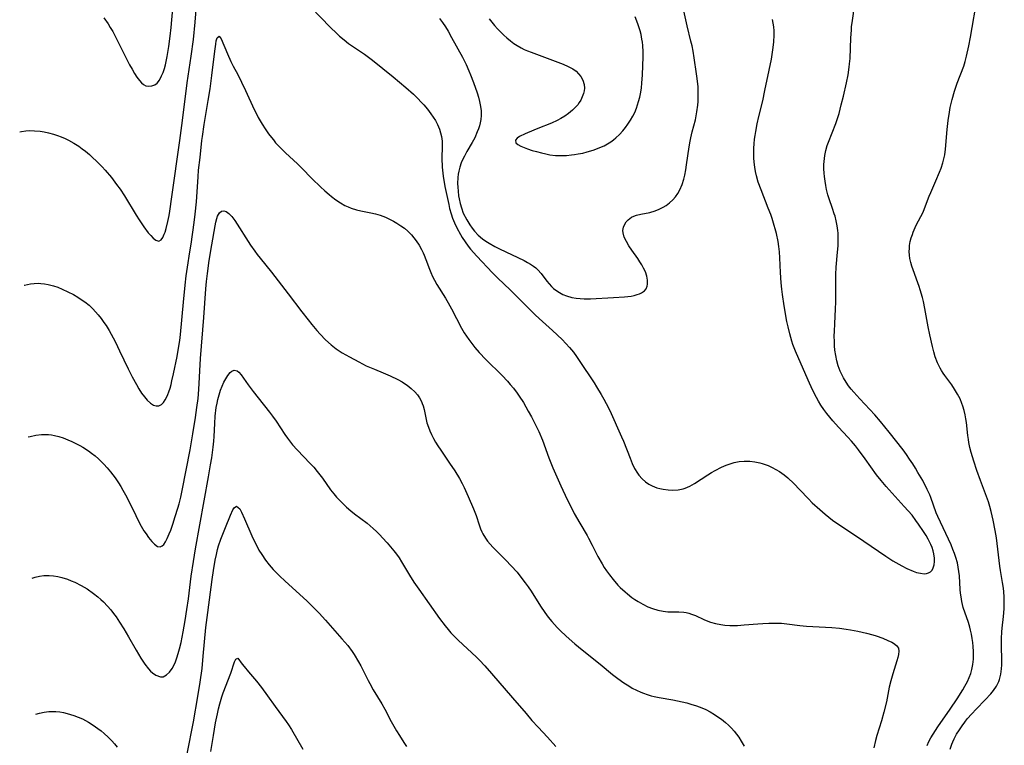
# Model space of a CAD drawing. Units: inches. Extents: x 2029459 to 2034857, y 189395 to 194899.
# Drawn here: x 2029535 to 2029692, y 191827 to 191943 of the extents above; entities that cross this region are included whole.
import ezdxf

# ---------------------------------------------------------------- set-up
doc = ezdxf.new("R2010")
doc.units = ezdxf.units.IN
doc.header["$MEASUREMENT"] = 0
doc.layers.add('c_13_T14S_R17E', color=229, linetype='Continuous')

msp = doc.modelspace()

# ---------------------------------------------------------------- linework, layer by layer
at = {"layer": 'c_13_T14S_R17E'}
for points in [[(2029686.04, 191831.58, 1028), (2029686.74, 191832.41, 1028), (2029687.45, 191833.16, 1028), (2029688.9, 191834.62, 1028), (2029689.8, 191835.59, 1028), (2029690.24, 191836.13, 1028), (2029690.7, 191836.81, 1028), (2029691.06, 191837.54, 1028), (2029691.18, 191837.86, 1028), (2029691.39, 191838.7, 1028), (2029691.5, 191839.58, 1028), (2029691.53, 191840.21, 1028), (2029691.54, 191841.05, 1028), (2029691.5, 191843.15, 1028), (2029691.51, 191844.43, 1028), (2029691.56, 191845.46, 1028), (2029691.61, 191846.08, 1028), (2029691.81, 191847.94, 1028), (2029691.92, 191849.17, 1028), (2029691.95, 191850.2, 1028), (2029691.93, 191851.05, 1028), (2029691.87, 191851.89, 1028), (2029691.8, 191852.48, 1028), (2029691.67, 191853.35, 1028), (2029691.33, 191855.27, 1028), (2029691.22, 191855.98, 1028), (2029690.69, 191860.47, 1028), (2029690.5, 191861.69, 1028), (2029690.19, 191863.29, 1028), (2029689.85, 191864.72, 1028), (2029689.64, 191865.5, 1028), (2029689.41, 191866.26, 1028), (2029689.11, 191867.11, 1028), (2029688.13, 191869.63, 1028), (2029687.55, 191871.23, 1028), (2029687.06, 191872.71, 1028), (2029686.66, 191874.1, 1028), (2029686.46, 191874.9, 1028), (2029686.3, 191875.71, 1028), (2029686.21, 191876.22, 1028), (2029686.12, 191876.85, 1028), (2029685.89, 191878.89, 1028), (2029685.81, 191879.47, 1028), (2029685.69, 191880.16, 1028), (2029685.54, 191880.83, 1028), (2029685.35, 191881.5, 1028), (2029685.19, 191881.95, 1028), (2029684.88, 191882.7, 1028), (2029684.5, 191883.43, 1028), (2029684.02, 191884.24, 1028), (2029683.56, 191884.91, 1028), (2029682.46, 191886.39, 1028), (2029682.18, 191886.8, 1028), (2029681.92, 191887.2, 1028), (2029681.69, 191887.61, 1028), (2029681.28, 191888.44, 1028), (2029680.93, 191889.4, 1028), (2029680.69, 191890.21, 1028), (2029680.48, 191891.03, 1028), (2029680.04, 191892.92, 1028), (2029679.77, 191894.19, 1028), (2029679.26, 191897.12, 1028), (2029679.03, 191898.21, 1028), (2029678.87, 191898.85, 1028), (2029678.54, 191900.07, 1028), (2029678.36, 191900.65, 1028), (2029678.16, 191901.22, 1028), (2029677.4, 191903.27, 1028), (2029677.19, 191903.87, 1028), (2029677.01, 191904.48, 1028), (2029676.88, 191905.1, 1028), (2029676.81, 191905.64, 1028), (2029676.78, 191906.19, 1028), (2029676.79, 191906.69, 1028), (2029676.84, 191907.19, 1028), (2029676.94, 191907.79, 1028), (2029677.09, 191908.38, 1028), (2029677.27, 191908.95, 1028), (2029677.4, 191909.31, 1028), (2029677.56, 191909.67, 1028), (2029677.9, 191910.42, 1028), (2029678.97, 191912.5, 1028), (2029679.23, 191913.1, 1028), (2029679.96, 191915.07, 1028), (2029680.2, 191915.64, 1028), (2029681.03, 191917.5, 1028), (2029681.6, 191918.87, 1028), (2029681.85, 191919.54, 1028), (2029682.12, 191920.35, 1028), (2029682.25, 191920.82, 1028), (2029682.44, 191921.66, 1028), (2029682.56, 191922.56, 1028), (2029682.81, 191925.67, 1028), (2029682.97, 191927.13, 1028), (2029683.18, 191928.46, 1028), (2029683.32, 191929.22, 1028), (2029683.62, 191930.47, 1028), (2029684.01, 191931.84, 1028), (2029684.44, 191933.11, 1028), (2029685.46, 191935.8, 1028), (2029685.71, 191936.58, 1028), (2029685.92, 191937.39, 1028), (2029686.28, 191939.06, 1028), (2029686.54, 191940.46, 1028), (2029687.69, 191947.01, 1028)], [(2029679.63, 191827.31, 1026), (2029679.92, 191827.98, 1026), (2029680.22, 191828.56, 1026), (2029680.57, 191829.17, 1026), (2029681.32, 191830.33, 1026), (2029683.31, 191833.14, 1026), (2029684.4, 191834.78, 1026), (2029685.32, 191836.22, 1026), (2029685.65, 191836.79, 1026), (2029686.06, 191837.55, 1026), (2029686.34, 191838.18, 1026), (2029686.58, 191838.82, 1026), (2029686.77, 191839.48, 1026), (2029686.93, 191840.26, 1026), (2029687.02, 191841.1, 1026), (2029687.04, 191841.71, 1026), (2029687.04, 191842.33, 1026), (2029686.99, 191843.13, 1026), (2029686.92, 191843.76, 1026), (2029686.82, 191844.44, 1026), (2029686.7, 191845.11, 1026), (2029686.55, 191845.77, 1026), (2029686.43, 191846.24, 1026), (2029686.21, 191846.97, 1026), (2029685.4, 191849.39, 1026), (2029685.27, 191849.85, 1026), (2029685.17, 191850.32, 1026), (2029685.04, 191851.08, 1026), (2029684.97, 191851.65, 1026), (2029684.92, 191852.22, 1026), (2029684.78, 191854.42, 1026), (2029684.7, 191855.13, 1026), (2029684.6, 191855.81, 1026), (2029684.45, 191856.49, 1026), (2029684.22, 191857.37, 1026), (2029684, 191858, 1026), (2029683.75, 191858.65, 1026), (2029683.44, 191859.36, 1026), (2029681.34, 191863.88, 1026), (2029681.09, 191864.5, 1026), (2029680.21, 191866.94, 1026), (2029680.05, 191867.34, 1026), (2029679.65, 191868.21, 1026), (2029678.92, 191869.63, 1026), (2029678.17, 191870.95, 1026), (2029677.76, 191871.64, 1026), (2029677.34, 191872.32, 1026), (2029676.84, 191873.07, 1026), (2029676.32, 191873.82, 1026), (2029675.78, 191874.55, 1026), (2029673.56, 191877.39, 1026), (2029672.21, 191879.06, 1026), (2029671.28, 191880.11, 1026), (2029668.89, 191882.68, 1026), (2029667.93, 191883.74, 1026), (2029667.5, 191884.25, 1026), (2029667.09, 191884.79, 1026), (2029666.72, 191885.34, 1026), (2029666.3, 191886.04, 1026), (2029666.02, 191886.57, 1026), (2029665.76, 191887.12, 1026), (2029665.44, 191887.95, 1026), (2029665.2, 191888.78, 1026), (2029665.03, 191889.62, 1026), (2029664.91, 191890.48, 1026), (2029664.85, 191891.16, 1026), (2029664.82, 191891.85, 1026), (2029664.8, 191892.68, 1026), (2029664.82, 191893.52, 1026), (2029664.87, 191894.65, 1026), (2029665.01, 191897.04, 1026), (2029665.04, 191898.13, 1026), (2029665.07, 191902.53, 1026), (2029665.13, 191903.73, 1026), (2029665.34, 191906.1, 1026), (2029665.41, 191907.11, 1026), (2029665.44, 191907.92, 1026), (2029665.43, 191908.73, 1026), (2029665.41, 191909.13, 1026), (2029665.37, 191909.57, 1026), (2029665.27, 191910.33, 1026), (2029665.12, 191911.09, 1026), (2029664.93, 191911.84, 1026), (2029664.81, 191912.25, 1026), (2029664.53, 191913.1, 1026), (2029664, 191914.62, 1026), (2029663.8, 191915.28, 1026), (2029663.59, 191916.11, 1026), (2029663.45, 191916.77, 1026), (2029663.33, 191917.44, 1026), (2029663.24, 191918.19, 1026), (2029663.19, 191918.72, 1026), (2029663.16, 191919.4, 1026), (2029663.16, 191920.09, 1026), (2029663.23, 191921.06, 1026), (2029663.31, 191921.57, 1026), (2029663.47, 191922.36, 1026), (2029663.69, 191923.13, 1026), (2029663.88, 191923.67, 1026), (2029665.04, 191926.63, 1026), (2029665.27, 191927.29, 1026), (2029665.57, 191928.26, 1026), (2029665.93, 191929.63, 1026), (2029666.26, 191931.03, 1026), (2029666.75, 191933.17, 1026), (2029667, 191934.4, 1026), (2029667.19, 191935.64, 1026), (2029667.25, 191936.19, 1026), (2029667.32, 191937.04, 1026), (2029667.45, 191940.32, 1026), (2029667.53, 191941.55, 1026), (2029667.58, 191942.11, 1026), (2029667.7, 191943.1, 1026), (2029668.03, 191945.39, 1026)], [(2029534.78, 191925.31, 1024), (2029535.05, 191925.37, 1024), (2029535.74, 191925.47, 1024), (2029536.42, 191925.52, 1024), (2029537.13, 191925.51, 1024), (2029538.03, 191925.43, 1024), (2029538.7, 191925.32, 1024), (2029539.38, 191925.18, 1024), (2029540.18, 191924.96, 1024), (2029540.8, 191924.76, 1024), (2029541.42, 191924.54, 1024), (2029542.02, 191924.28, 1024), (2029542.58, 191924.01, 1024), (2029543.42, 191923.54, 1024), (2029544.22, 191923.02, 1024), (2029544.76, 191922.63, 1024), (2029545.29, 191922.23, 1024), (2029545.91, 191921.7, 1024), (2029546.48, 191921.18, 1024), (2029546.98, 191920.7, 1024), (2029547.94, 191919.71, 1024), (2029548.41, 191919.2, 1024), (2029549.41, 191918.03, 1024), (2029550.26, 191916.92, 1024), (2029550.8, 191916.16, 1024), (2029551.51, 191915.09, 1024), (2029553.37, 191912, 1024), (2029553.83, 191911.26, 1024), (2029554.58, 191910.14, 1024), (2029555.29, 191909.21, 1024), (2029555.69, 191908.75, 1024), (2029556.07, 191908.36, 1024), (2029556.52, 191908.02, 1024), (2029557.01, 191907.88, 1024), (2029557.39, 191908.09, 1024), (2029557.64, 191908.46, 1024), (2029557.86, 191908.96, 1024), (2029557.99, 191909.32, 1024), (2029558.16, 191909.9, 1024), (2029558.43, 191910.98, 1024), (2029558.62, 191911.95, 1024), (2029558.74, 191912.64, 1024), (2029559.08, 191914.92, 1024), (2029560.33, 191923.93, 1024), (2029560.79, 191927.14, 1024), (2029561.54, 191933.14, 1024), (2029562.16, 191937.39, 1024), (2029562.5, 191940.05, 1024), (2029562.78, 191942.84, 1024), (2029562.96, 191944.83, 1024)], [(2029548.2, 191943.54, 1022), (2029548.88, 191942.58, 1022), (2029549.25, 191941.99, 1022), (2029549.64, 191941.33, 1022), (2029550.31, 191940.09, 1022), (2029552.33, 191936.02, 1022), (2029552.71, 191935.32, 1022), (2029553.09, 191934.66, 1022), (2029553.49, 191934.04, 1022), (2029553.88, 191933.52, 1022), (2029554.21, 191933.17, 1022), (2029554.55, 191932.89, 1022), (2029554.92, 191932.69, 1022), (2029555.34, 191932.6, 1022), (2029555.87, 191932.65, 1022), (2029556.35, 191932.84, 1022), (2029556.7, 191933.1, 1022), (2029557.1, 191933.59, 1022), (2029557.44, 191934.24, 1022), (2029557.67, 191934.82, 1022), (2029557.88, 191935.46, 1022), (2029558.03, 191936.01, 1022), (2029558.21, 191936.81, 1022), (2029558.32, 191937.37, 1022), (2029558.58, 191938.93, 1022), (2029558.8, 191940.59, 1022), (2029558.95, 191941.99, 1022), (2029559.24, 191945.04, 1022)], [(2029581.26, 191945.21, 1024), (2029584.4, 191942, 1024), (2029585.35, 191941.07, 1024), (2029585.83, 191940.62, 1024), (2029586.55, 191940.01, 1024), (2029587.29, 191939.43, 1024), (2029587.9, 191939, 1024), (2029589.82, 191937.7, 1024), (2029591.09, 191936.77, 1024), (2029594.39, 191934.1, 1024), (2029596.42, 191932.41, 1024), (2029597.63, 191931.33, 1024), (2029598.3, 191930.69, 1024), (2029598.94, 191930.03, 1024), (2029599.31, 191929.62, 1024), (2029599.88, 191928.93, 1024), (2029600.41, 191928.22, 1024), (2029600.78, 191927.67, 1024), (2029601.13, 191927.11, 1024), (2029601.45, 191926.51, 1024), (2029601.78, 191925.77, 1024), (2029601.97, 191925.19, 1024), (2029602.11, 191924.6, 1024), (2029602.17, 191924.2, 1024), (2029602.2, 191923.81, 1024), (2029602.21, 191922.97, 1024), (2029602.18, 191921.11, 1024), (2029602.23, 191919.66, 1024), (2029602.31, 191918.71, 1024), (2029602.38, 191918.23, 1024), (2029602.66, 191916.6, 1024), (2029603.26, 191913.72, 1024), (2029603.41, 191913.08, 1024), (2029603.64, 191912.25, 1024), (2029603.87, 191911.56, 1024), (2029604.19, 191910.77, 1024), (2029604.56, 191909.98, 1024), (2029605.14, 191908.91, 1024), (2029605.43, 191908.44, 1024), (2029605.87, 191907.75, 1024), (2029606.35, 191907.08, 1024), (2029606.75, 191906.59, 1024), (2029607.73, 191905.49, 1024), (2029610.26, 191902.79, 1024), (2029611.04, 191902.01, 1024), (2029613.14, 191900.03, 1024), (2029617.13, 191896.07, 1024), (2029618.25, 191895.02, 1024), (2029619.84, 191893.59, 1024), (2029621.36, 191892.15, 1024), (2029621.97, 191891.52, 1024), (2029622.56, 191890.87, 1024), (2029623.16, 191890.13, 1024), (2029623.64, 191889.46, 1024), (2029624.1, 191888.79, 1024), (2029626.46, 191885.24, 1024), (2029626.86, 191884.6, 1024), (2029627.61, 191883.36, 1024), (2029628.02, 191882.66, 1024), (2029628.41, 191881.95, 1024), (2029628.96, 191880.81, 1024), (2029630.86, 191876.61, 1024), (2029631.15, 191875.93, 1024), (2029632.22, 191873.19, 1024), (2029632.55, 191872.39, 1024), (2029632.93, 191871.59, 1024), (2029633.38, 191870.84, 1024), (2029633.62, 191870.5, 1024), (2029634.13, 191869.93, 1024), (2029634.69, 191869.43, 1024), (2029635.19, 191869.07, 1024), (2029635.72, 191868.78, 1024), (2029636.49, 191868.48, 1024), (2029636.98, 191868.35, 1024), (2029637.48, 191868.25, 1024), (2029638.31, 191868.15, 1024), (2029639.05, 191868.13, 1024), (2029639.89, 191868.18, 1024), (2029640.71, 191868.34, 1024), (2029640.99, 191868.42, 1024), (2029641.77, 191868.75, 1024), (2029642.52, 191869.18, 1024), (2029644.61, 191870.57, 1024), (2029645.19, 191870.93, 1024), (2029645.78, 191871.26, 1024), (2029646.82, 191871.79, 1024), (2029647.55, 191872.11, 1024), (2029648.03, 191872.28, 1024), (2029648.82, 191872.52, 1024), (2029649.62, 191872.68, 1024), (2029650.42, 191872.76, 1024), (2029651.31, 191872.74, 1024), (2029652.11, 191872.65, 1024), (2029652.9, 191872.48, 1024), (2029653.29, 191872.37, 1024), (2029653.77, 191872.21, 1024), (2029654.23, 191872.03, 1024), (2029654.9, 191871.73, 1024), (2029655.49, 191871.42, 1024), (2029656.07, 191871.08, 1024), (2029656.79, 191870.55, 1024), (2029657.37, 191870.06, 1024), (2029658.33, 191869.16, 1024), (2029659.31, 191868.15, 1024), (2029660.67, 191866.71, 1024), (2029661.29, 191866.09, 1024), (2029662.49, 191865, 1024), (2029663.36, 191864.25, 1024), (2029663.94, 191863.78, 1024), (2029664.53, 191863.32, 1024), (2029665.52, 191862.61, 1024), (2029668.34, 191860.77, 1024), (2029673.03, 191857.55, 1024), (2029674.15, 191856.84, 1024), (2029675.59, 191856.02, 1024), (2029676.4, 191855.61, 1024), (2029677.41, 191855.17, 1024), (2029677.94, 191854.98, 1024), (2029678.56, 191854.83, 1024), (2029679.13, 191854.76, 1024), (2029679.53, 191854.79, 1024), (2029679.87, 191854.89, 1024), (2029680.17, 191855.07, 1024), (2029680.41, 191855.33, 1024), (2029680.61, 191855.69, 1024), (2029680.76, 191856.2, 1024), (2029680.82, 191856.7, 1024), (2029680.81, 191857.24, 1024), (2029680.71, 191857.93, 1024), (2029680.59, 191858.41, 1024), (2029680.42, 191858.93, 1024), (2029680.21, 191859.44, 1024), (2029679.8, 191860.27, 1024), (2029679.45, 191860.89, 1024), (2029679.07, 191861.5, 1024), (2029678.27, 191862.69, 1024), (2029677.85, 191863.28, 1024), (2029677.22, 191864.09, 1024), (2029676.61, 191864.81, 1024), (2029675.98, 191865.52, 1024), (2029673.1, 191868.7, 1024), (2029672.28, 191869.64, 1024), (2029671.57, 191870.54, 1024), (2029669.74, 191873.1, 1024), (2029668.67, 191874.53, 1024), (2029668.19, 191875.16, 1024), (2029667.54, 191875.94, 1024), (2029666.98, 191876.56, 1024), (2029665.5, 191878.15, 1024), (2029664.58, 191879.18, 1024), (2029663.62, 191880.34, 1024), (2029663.13, 191880.99, 1024), (2029662.67, 191881.66, 1024), (2029662.27, 191882.32, 1024), (2029661.95, 191882.89, 1024), (2029661.34, 191884.12, 1024), (2029660.63, 191885.67, 1024), (2029658.62, 191890.31, 1024), (2029658.2, 191891.35, 1024), (2029658.01, 191891.92, 1024), (2029657.69, 191893.08, 1024), (2029657.43, 191894.19, 1024), (2029657.26, 191895.05, 1024), (2029656.79, 191897.56, 1024), (2029656.52, 191899.34, 1024), (2029656.42, 191900.18, 1024), (2029656.32, 191901.22, 1024), (2029656.22, 191902.87, 1024), (2029656.12, 191905.22, 1024), (2029656.05, 191906.18, 1024), (2029655.96, 191907, 1024), (2029655.83, 191907.82, 1024), (2029655.58, 191909.09, 1024), (2029655.38, 191909.85, 1024), (2029655.23, 191910.38, 1024), (2029654.87, 191911.51, 1024), (2029654.66, 191912.1, 1024), (2029654.28, 191913.12, 1024), (2029653.13, 191916.05, 1024), (2029652.68, 191917.28, 1024), (2029652.38, 191918.3, 1024), (2029652.23, 191918.99, 1024), (2029652.12, 191919.68, 1024), (2029652.03, 191920.48, 1024), (2029651.99, 191921.19, 1024), (2029651.97, 191921.87, 1024), (2029651.99, 191922.73, 1024), (2029652.03, 191923.43, 1024), (2029652.09, 191924.13, 1024), (2029652.18, 191924.75, 1024), (2029652.28, 191925.37, 1024), (2029652.52, 191926.61, 1024), (2029652.78, 191927.79, 1024), (2029653.38, 191930.3, 1024), (2029653.74, 191931.9, 1024), (2029654.44, 191935.17, 1024), (2029654.78, 191936.91, 1024), (2029655.02, 191938.4, 1024), (2029655.16, 191939.64, 1024), (2029655.22, 191940.79, 1024), (2029655.22, 191941.44, 1024), (2029655.16, 191942.07, 1024), (2029655.07, 191942.67, 1024), (2029654.94, 191943.26, 1024)], [(2029601.79, 191943.43, 1022), (2029602.25, 191942.8, 1022), (2029602.73, 191942.08, 1022), (2029603.15, 191941.39, 1022), (2029603.72, 191940.4, 1022), (2029605.44, 191937.26, 1022), (2029606.03, 191936.07, 1022), (2029606.47, 191935.09, 1022), (2029606.74, 191934.43, 1022), (2029607.21, 191933.2, 1022), (2029607.79, 191931.54, 1022), (2029608, 191930.86, 1022), (2029608.18, 191930.18, 1022), (2029608.33, 191929.39, 1022), (2029608.42, 191928.66, 1022), (2029608.44, 191927.94, 1022), (2029608.39, 191927.3, 1022), (2029608.29, 191926.76, 1022), (2029608.17, 191926.29, 1022), (2029608.03, 191925.82, 1022), (2029607.83, 191925.3, 1022), (2029607.42, 191924.36, 1022), (2029607.03, 191923.63, 1022), (2029606.18, 191922.19, 1022), (2029605.78, 191921.46, 1022), (2029605.48, 191920.86, 1022), (2029605.27, 191920.36, 1022), (2029605.05, 191919.7, 1022), (2029604.87, 191919.04, 1022), (2029604.78, 191918.54, 1022), (2029604.72, 191918.04, 1022), (2029604.68, 191917.1, 1022), (2029604.7, 191916.47, 1022), (2029604.76, 191915.84, 1022), (2029604.85, 191915.12, 1022), (2029604.94, 191914.63, 1022), (2029605.1, 191913.9, 1022), (2029605.3, 191913.18, 1022), (2029605.59, 191912.35, 1022), (2029606.13, 191911.25, 1022), (2029606.62, 191910.46, 1022), (2029606.98, 191909.95, 1022), (2029607.37, 191909.46, 1022), (2029607.97, 191908.82, 1022), (2029608.68, 191908.22, 1022), (2029609.19, 191907.86, 1022), (2029609.73, 191907.52, 1022), (2029610.65, 191907.01, 1022), (2029611.36, 191906.64, 1022), (2029615.28, 191904.78, 1022), (2029615.84, 191904.48, 1022), (2029616.32, 191904.2, 1022), (2029616.78, 191903.88, 1022), (2029617.15, 191903.59, 1022), (2029617.49, 191903.28, 1022), (2029618.02, 191902.68, 1022), (2029618.92, 191901.49, 1022), (2029619.28, 191901.04, 1022), (2029619.66, 191900.61, 1022), (2029619.99, 191900.31, 1022), (2029620.35, 191900.02, 1022), (2029620.92, 191899.65, 1022), (2029621.47, 191899.37, 1022), (2029622.05, 191899.15, 1022), (2029622.94, 191898.89, 1022), (2029623.59, 191898.76, 1022), (2029624.23, 191898.69, 1022), (2029624.88, 191898.65, 1022), (2029625.9, 191898.65, 1022), (2029629.54, 191898.88, 1022), (2029631.31, 191898.98, 1022), (2029631.84, 191899.03, 1022), (2029632.36, 191899.1, 1022), (2029632.87, 191899.2, 1022), (2029633.35, 191899.33, 1022), (2029633.71, 191899.47, 1022), (2029634.04, 191899.63, 1022), (2029634.5, 191899.95, 1022), (2029634.78, 191900.28, 1022), (2029634.95, 191900.66, 1022), (2029635.01, 191900.99, 1022), (2029635.01, 191901.62, 1022), (2029634.88, 191902.29, 1022), (2029634.65, 191902.97, 1022), (2029634.38, 191903.56, 1022), (2029634.1, 191904.07, 1022), (2029633.78, 191904.58, 1022), (2029633.43, 191905.1, 1022), (2029632.51, 191906.42, 1022), (2029632.04, 191907.13, 1022), (2029631.62, 191907.82, 1022), (2029631.27, 191908.53, 1022), (2029631.09, 191909.22, 1022), (2029631.08, 191909.56, 1022), (2029631.16, 191910.08, 1022), (2029631.35, 191910.57, 1022), (2029631.6, 191910.95, 1022), (2029631.91, 191911.29, 1022), (2029632.44, 191911.68, 1022), (2029632.81, 191911.85, 1022), (2029633.24, 191912.01, 1022), (2029633.93, 191912.17, 1022), (2029635.35, 191912.46, 1022), (2029636.22, 191912.71, 1022), (2029636.88, 191912.96, 1022), (2029637.51, 191913.27, 1022), (2029637.98, 191913.55, 1022), (2029638.53, 191913.96, 1022), (2029639.04, 191914.44, 1022), (2029639.47, 191914.94, 1022), (2029639.85, 191915.49, 1022), (2029640.18, 191916.08, 1022), (2029640.52, 191916.91, 1022), (2029640.78, 191917.77, 1022), (2029640.94, 191918.42, 1022), (2029641.1, 191919.23, 1022), (2029641.23, 191920.05, 1022), (2029641.63, 191922.95, 1022), (2029641.78, 191923.82, 1022), (2029641.9, 191924.38, 1022), (2029642.13, 191925.32, 1022), (2029642.63, 191927.25, 1022), (2029642.77, 191927.88, 1022), (2029642.88, 191928.52, 1022), (2029643.02, 191929.56, 1022), (2029643.07, 191930.18, 1022), (2029643.09, 191930.7, 1022), (2029643.1, 191931.22, 1022), (2029643.06, 191932.53, 1022), (2029642.93, 191933.85, 1022), (2029642.84, 191934.57, 1022), (2029642.45, 191937.16, 1022), (2029642.28, 191938.18, 1022), (2029642.1, 191939.07, 1022), (2029641.93, 191939.79, 1022), (2029641.31, 191942.24, 1022), (2029640.7, 191945.15, 1022)], [(2029609.71, 191943.38, 1020), (2029610.13, 191942.83, 1020), (2029610.57, 191942.31, 1020), (2029611.06, 191941.76, 1020), (2029611.61, 191941.2, 1020), (2029612.08, 191940.75, 1020), (2029612.56, 191940.32, 1020), (2029613.11, 191939.87, 1020), (2029613.67, 191939.45, 1020), (2029614.19, 191939.1, 1020), (2029614.83, 191938.72, 1020), (2029615.33, 191938.48, 1020), (2029615.84, 191938.26, 1020), (2029616.44, 191938.03, 1020), (2029618.1, 191937.43, 1020), (2029620.7, 191936.43, 1020), (2029621.51, 191936.12, 1020), (2029622.31, 191935.77, 1020), (2029623.05, 191935.38, 1020), (2029623.59, 191934.99, 1020), (2029624, 191934.6, 1020), (2029624.34, 191934.18, 1020), (2029624.69, 191933.56, 1020), (2029624.89, 191932.9, 1020), (2029624.92, 191932.29, 1020), (2029624.86, 191931.85, 1020), (2029624.76, 191931.42, 1020), (2029624.58, 191930.9, 1020), (2029624.33, 191930.39, 1020), (2029624.11, 191930.01, 1020), (2029623.86, 191929.65, 1020), (2029623.47, 191929.19, 1020), (2029623.04, 191928.76, 1020), (2029622.39, 191928.24, 1020), (2029621.79, 191927.83, 1020), (2029621.16, 191927.45, 1020), (2029620.59, 191927.14, 1020), (2029619.66, 191926.73, 1020), (2029617.47, 191925.88, 1020), (2029616.83, 191925.61, 1020), (2029615.48, 191925.02, 1020), (2029614.56, 191924.56, 1020), (2029614.2, 191924.33, 1020), (2029613.9, 191924, 1020), (2029613.95, 191923.59, 1020), (2029614.27, 191923.3, 1020), (2029614.78, 191923.03, 1020), (2029615.28, 191922.81, 1020), (2029615.86, 191922.6, 1020), (2029616.58, 191922.36, 1020), (2029617.26, 191922.16, 1020), (2029618.06, 191921.95, 1020), (2029618.74, 191921.8, 1020), (2029619.43, 191921.67, 1020), (2029620.33, 191921.56, 1020), (2029621.31, 191921.54, 1020), (2029622.08, 191921.57, 1020), (2029622.84, 191921.64, 1020), (2029623.32, 191921.7, 1020), (2029623.94, 191921.79, 1020), (2029624.66, 191921.94, 1020), (2029625.38, 191922.11, 1020), (2029626.33, 191922.39, 1020), (2029627, 191922.64, 1020), (2029627.66, 191922.91, 1020), (2029628.05, 191923.1, 1020), (2029628.6, 191923.4, 1020), (2029629.13, 191923.73, 1020), (2029629.56, 191924.04, 1020), (2029629.95, 191924.36, 1020), (2029630.52, 191924.9, 1020), (2029631.05, 191925.48, 1020), (2029631.47, 191926, 1020), (2029631.86, 191926.53, 1020), (2029632.29, 191927.19, 1020), (2029632.64, 191927.8, 1020), (2029632.95, 191928.43, 1020), (2029633.23, 191929.08, 1020), (2029633.42, 191929.61, 1020), (2029633.58, 191930.15, 1020), (2029633.76, 191930.85, 1020), (2029633.92, 191931.66, 1020), (2029634.03, 191932.37, 1020), (2029634.11, 191933.09, 1020), (2029634.2, 191934.45, 1020), (2029634.29, 191937.29, 1020), (2029634.3, 191938.09, 1020), (2029634.25, 191939.1, 1020), (2029634.19, 191939.62, 1020), (2029634.11, 191940.14, 1020), (2029633.96, 191940.86, 1020), (2029633.8, 191941.47, 1020), (2029633.45, 191942.58, 1020), (2029633.02, 191943.71, 1020)], [(2029535.47, 191900.84, 1026), (2029535.53, 191900.86, 1026), (2029536.01, 191900.97, 1026), (2029536.5, 191901.06, 1026), (2029537.1, 191901.12, 1026), (2029537.71, 191901.14, 1026), (2029538.16, 191901.12, 1026), (2029538.75, 191901.06, 1026), (2029539.33, 191900.97, 1026), (2029540.16, 191900.75, 1026), (2029540.87, 191900.51, 1026), (2029541.57, 191900.22, 1026), (2029542.47, 191899.79, 1026), (2029543.36, 191899.33, 1026), (2029544.05, 191898.93, 1026), (2029544.61, 191898.57, 1026), (2029545.16, 191898.19, 1026), (2029545.85, 191897.62, 1026), (2029546.44, 191897.05, 1026), (2029546.88, 191896.59, 1026), (2029547.3, 191896.1, 1026), (2029547.78, 191895.5, 1026), (2029548.23, 191894.88, 1026), (2029548.57, 191894.38, 1026), (2029549.05, 191893.6, 1026), (2029549.71, 191892.43, 1026), (2029550.06, 191891.76, 1026), (2029550.73, 191890.38, 1026), (2029552.09, 191887.5, 1026), (2029552.75, 191886.19, 1026), (2029553.42, 191884.97, 1026), (2029553.81, 191884.3, 1026), (2029554.25, 191883.61, 1026), (2029554.7, 191882.99, 1026), (2029555.15, 191882.46, 1026), (2029555.64, 191882, 1026), (2029556.15, 191881.69, 1026), (2029556.59, 191881.55, 1026), (2029557.01, 191881.57, 1026), (2029557.4, 191881.77, 1026), (2029557.75, 191882.12, 1026), (2029558.02, 191882.52, 1026), (2029558.23, 191882.92, 1026), (2029558.43, 191883.37, 1026), (2029558.59, 191883.82, 1026), (2029558.78, 191884.39, 1026), (2029558.95, 191884.98, 1026), (2029559.09, 191885.54, 1026), (2029559.34, 191886.7, 1026), (2029559.91, 191889.43, 1026), (2029560.21, 191891.08, 1026), (2029560.35, 191892.03, 1026), (2029560.45, 191892.98, 1026), (2029560.92, 191898.14, 1026), (2029561.19, 191900.86, 1026), (2029561.35, 191902.34, 1026), (2029561.55, 191903.7, 1026), (2029561.96, 191906.18, 1026), (2029562.15, 191907.4, 1026), (2029562.64, 191910.83, 1026), (2029562.81, 191912.18, 1026), (2029563, 191914.16, 1026), (2029563.25, 191918.15, 1026), (2029563.35, 191919.21, 1026), (2029563.59, 191921.22, 1026), (2029563.86, 191923.93, 1026), (2029563.94, 191924.57, 1026), (2029564.22, 191926.51, 1026), (2029564.88, 191930.35, 1026), (2029565.16, 191932.21, 1026), (2029565.44, 191934.31, 1026), (2029565.91, 191938.2, 1026), (2029566.07, 191939.31, 1026), (2029566.17, 191939.87, 1026), (2029566.29, 191940.32, 1026), (2029566.63, 191940.61, 1026), (2029566.96, 191940.18, 1026), (2029567.94, 191937.78, 1026), (2029568.49, 191936.56, 1026), (2029568.86, 191935.83, 1026), (2029569.58, 191934.48, 1026), (2029570.21, 191933.26, 1026), (2029570.85, 191931.92, 1026), (2029572.23, 191928.9, 1026), (2029572.64, 191928.07, 1026), (2029572.87, 191927.63, 1026), (2029573.51, 191926.53, 1026), (2029573.98, 191925.79, 1026), (2029574.5, 191925.02, 1026), (2029574.96, 191924.4, 1026), (2029575.27, 191924.02, 1026), (2029575.64, 191923.59, 1026), (2029576.17, 191923.02, 1026), (2029577.23, 191921.99, 1026), (2029579.11, 191920.22, 1026), (2029579.79, 191919.55, 1026), (2029581.48, 191917.82, 1026), (2029582.81, 191916.55, 1026), (2029583.5, 191915.91, 1026), (2029584.2, 191915.3, 1026), (2029584.53, 191915.02, 1026), (2029585.26, 191914.47, 1026), (2029586.01, 191913.97, 1026), (2029586.7, 191913.58, 1026), (2029587.19, 191913.35, 1026), (2029587.69, 191913.15, 1026), (2029588.53, 191912.89, 1026), (2029589.24, 191912.73, 1026), (2029590.82, 191912.4, 1026), (2029591.57, 191912.22, 1026), (2029592.3, 191912.02, 1026), (2029593.18, 191911.7, 1026), (2029593.93, 191911.35, 1026), (2029594.47, 191911.05, 1026), (2029595, 191910.73, 1026), (2029595.61, 191910.34, 1026), (2029596.19, 191909.92, 1026), (2029596.74, 191909.45, 1026), (2029597.3, 191908.88, 1026), (2029597.7, 191908.41, 1026), (2029598.08, 191907.91, 1026), (2029598.53, 191907.25, 1026), (2029598.93, 191906.56, 1026), (2029599.2, 191906.02, 1026), (2029599.36, 191905.64, 1026), (2029599.63, 191904.93, 1026), (2029600.19, 191903.37, 1026), (2029600.4, 191902.86, 1026), (2029600.7, 191902.23, 1026), (2029601.01, 191901.62, 1026), (2029601.38, 191900.97, 1026), (2029602.74, 191898.77, 1026), (2029603.18, 191898.02, 1026), (2029603.71, 191897.06, 1026), (2029605.31, 191893.97, 1026), (2029605.73, 191893.24, 1026), (2029606.09, 191892.69, 1026), (2029606.47, 191892.14, 1026), (2029607.1, 191891.31, 1026), (2029607.43, 191890.9, 1026), (2029608.14, 191890.1, 1026), (2029609.21, 191888.97, 1026), (2029611.77, 191886.44, 1026), (2029612.66, 191885.49, 1026), (2029613.09, 191885, 1026), (2029613.6, 191884.39, 1026), (2029614.2, 191883.6, 1026), (2029614.53, 191883.12, 1026), (2029615.18, 191882.11, 1026), (2029615.97, 191880.73, 1026), (2029616.48, 191879.79, 1026), (2029617, 191878.77, 1026), (2029617.63, 191877.47, 1026), (2029618.22, 191876.09, 1026), (2029619.27, 191873.25, 1026), (2029619.89, 191871.69, 1026), (2029620.5, 191870.22, 1026), (2029621.14, 191868.81, 1026), (2029622.17, 191866.63, 1026), (2029622.85, 191865.26, 1026), (2029623.3, 191864.4, 1026), (2029624.17, 191862.85, 1026), (2029625.36, 191860.87, 1026), (2029625.59, 191860.46, 1026), (2029626.17, 191859.35, 1026), (2029627.07, 191857.53, 1026), (2029627.74, 191856.32, 1026), (2029628.09, 191855.76, 1026), (2029628.45, 191855.21, 1026), (2029628.92, 191854.56, 1026), (2029629.51, 191853.82, 1026), (2029630.28, 191852.96, 1026), (2029630.65, 191852.58, 1026), (2029631.41, 191851.87, 1026), (2029631.79, 191851.54, 1026), (2029632.49, 191850.99, 1026), (2029632.98, 191850.65, 1026), (2029633.48, 191850.33, 1026), (2029634.26, 191849.88, 1026), (2029635.07, 191849.49, 1026), (2029635.78, 191849.22, 1026), (2029636.64, 191848.97, 1026), (2029637.5, 191848.79, 1026), (2029638.23, 191848.7, 1026), (2029638.95, 191848.66, 1026), (2029639.97, 191848.66, 1026), (2029640.77, 191848.61, 1026), (2029641.19, 191848.55, 1026), (2029641.59, 191848.46, 1026), (2029642.04, 191848.31, 1026), (2029642.66, 191848.07, 1026), (2029643.96, 191847.48, 1026), (2029644.65, 191847.2, 1026), (2029645.07, 191847.05, 1026), (2029645.87, 191846.81, 1026), (2029646.69, 191846.64, 1026), (2029647.33, 191846.55, 1026), (2029648.12, 191846.5, 1026), (2029648.61, 191846.49, 1026), (2029649.38, 191846.51, 1026), (2029650.4, 191846.58, 1026), (2029652.59, 191846.78, 1026), (2029653.41, 191846.84, 1026), (2029654.38, 191846.88, 1026), (2029655.34, 191846.89, 1026), (2029655.86, 191846.87, 1026), (2029656.37, 191846.85, 1026), (2029657.23, 191846.77, 1026), (2029659.29, 191846.51, 1026), (2029660.36, 191846.41, 1026), (2029664.44, 191846.18, 1026), (2029665.65, 191846.07, 1026), (2029666.72, 191845.92, 1026), (2029667.41, 191845.8, 1026), (2029668.58, 191845.57, 1026), (2029669.93, 191845.26, 1026), (2029670.97, 191844.98, 1026), (2029671.47, 191844.83, 1026), (2029672.56, 191844.46, 1026), (2029673.38, 191844.12, 1026), (2029674.01, 191843.81, 1026), (2029674.27, 191843.66, 1026), (2029674.75, 191843.28, 1026), (2029675.04, 191842.86, 1026), (2029675.11, 191842.42, 1026), (2029675.04, 191841.89, 1026), (2029674.93, 191841.39, 1026), (2029674.78, 191840.83, 1026), (2029674.14, 191838.79, 1026), (2029673.82, 191837.67, 1026), (2029673.58, 191836.64, 1026), (2029673.12, 191834.3, 1026), (2029672.72, 191832.66, 1026), (2029672.34, 191831.28, 1026), (2029671.62, 191828.93, 1026), (2029671.4, 191828.11, 1026), (2029671.14, 191826.97, 1026)], [(2029536.14, 191876.61, 1028), (2029536.46, 191876.7, 1028), (2029537.34, 191876.88, 1028), (2029538.24, 191876.99, 1028), (2029538.8, 191877.01, 1028), (2029539.36, 191876.98, 1028), (2029539.86, 191876.93, 1028), (2029540.35, 191876.84, 1028), (2029541.03, 191876.66, 1028), (2029541.7, 191876.45, 1028), (2029542.45, 191876.16, 1028), (2029543.11, 191875.87, 1028), (2029543.76, 191875.56, 1028), (2029544.4, 191875.22, 1028), (2029544.85, 191874.96, 1028), (2029545.77, 191874.36, 1028), (2029546.23, 191874.03, 1028), (2029546.81, 191873.57, 1028), (2029547.38, 191873.09, 1028), (2029547.85, 191872.64, 1028), (2029548.2, 191872.28, 1028), (2029548.76, 191871.67, 1028), (2029549.29, 191871.03, 1028), (2029550.01, 191870.07, 1028), (2029550.55, 191869.27, 1028), (2029550.91, 191868.7, 1028), (2029551.26, 191868.12, 1028), (2029551.88, 191866.97, 1028), (2029553.31, 191864.04, 1028), (2029553.75, 191863.16, 1028), (2029554.18, 191862.37, 1028), (2029554.62, 191861.63, 1028), (2029554.96, 191861.11, 1028), (2029555.35, 191860.55, 1028), (2029555.87, 191859.89, 1028), (2029556.28, 191859.47, 1028), (2029556.79, 191859.13, 1028), (2029557.18, 191859.06, 1028), (2029557.52, 191859.2, 1028), (2029557.78, 191859.45, 1028), (2029558.07, 191859.87, 1028), (2029558.34, 191860.38, 1028), (2029558.66, 191861.12, 1028), (2029558.89, 191861.7, 1028), (2029559.23, 191862.68, 1028), (2029559.62, 191863.88, 1028), (2029560.03, 191865.23, 1028), (2029560.23, 191865.95, 1028), (2029560.49, 191867, 1028), (2029560.71, 191868.03, 1028), (2029561.97, 191874.57, 1028), (2029562.42, 191877.12, 1028), (2029562.85, 191879.72, 1028), (2029563.08, 191881.33, 1028), (2029563.25, 191882.73, 1028), (2029563.37, 191884.19, 1028), (2029563.66, 191889.11, 1028), (2029564.17, 191895.66, 1028), (2029564.51, 191900.27, 1028), (2029564.61, 191901.45, 1028), (2029564.74, 191902.71, 1028), (2029565.03, 191904.76, 1028), (2029565.44, 191907.29, 1028), (2029565.97, 191910.31, 1028), (2029566.1, 191910.92, 1028), (2029566.24, 191911.47, 1028), (2029566.38, 191911.87, 1028), (2029566.69, 191912.41, 1028), (2029567.01, 191912.66, 1028), (2029567.35, 191912.7, 1028), (2029567.72, 191912.58, 1028), (2029568.19, 191912.27, 1028), (2029568.65, 191911.81, 1028), (2029569.14, 191911.17, 1028), (2029571.65, 191907.25, 1028), (2029572.3, 191906.28, 1028), (2029572.69, 191905.74, 1028), (2029573.15, 191905.14, 1028), (2029574.98, 191902.89, 1028), (2029577.65, 191899.48, 1028), (2029579.82, 191896.59, 1028), (2029580.84, 191895.28, 1028), (2029581.42, 191894.54, 1028), (2029582.23, 191893.58, 1028), (2029582.72, 191893.02, 1028), (2029583.61, 191892.09, 1028), (2029584.49, 191891.29, 1028), (2029585.31, 191890.67, 1028), (2029586.27, 191890.05, 1028), (2029587.43, 191889.37, 1028), (2029588.9, 191888.59, 1028), (2029590.11, 191887.98, 1028), (2029590.61, 191887.75, 1028), (2029591.4, 191887.41, 1028), (2029592.82, 191886.84, 1028), (2029593.9, 191886.38, 1028), (2029595.13, 191885.77, 1028), (2029595.81, 191885.39, 1028), (2029596.22, 191885.14, 1028), (2029596.63, 191884.86, 1028), (2029597.27, 191884.36, 1028), (2029597.86, 191883.8, 1028), (2029598.26, 191883.34, 1028), (2029598.61, 191882.84, 1028), (2029598.92, 191882.27, 1028), (2029599.05, 191881.96, 1028), (2029599.19, 191881.55, 1028), (2029599.33, 191880.99, 1028), (2029599.59, 191879.64, 1028), (2029599.78, 191878.87, 1028), (2029600.01, 191878.19, 1028), (2029600.25, 191877.6, 1028), (2029600.51, 191877.02, 1028), (2029600.86, 191876.34, 1028), (2029601.18, 191875.76, 1028), (2029601.54, 191875.18, 1028), (2029601.98, 191874.51, 1028), (2029603.41, 191872.43, 1028), (2029604.25, 191871.17, 1028), (2029604.98, 191869.97, 1028), (2029605.41, 191869.18, 1028), (2029605.74, 191868.52, 1028), (2029606.39, 191867.11, 1028), (2029607.22, 191865.11, 1028), (2029607.62, 191864.08, 1028), (2029608.12, 191862.56, 1028), (2029608.35, 191861.93, 1028), (2029608.56, 191861.44, 1028), (2029608.71, 191861.14, 1028), (2029609.12, 191860.45, 1028), (2029609.48, 191859.95, 1028), (2029609.88, 191859.48, 1028), (2029610.33, 191858.99, 1028), (2029612.37, 191856.95, 1028), (2029613.25, 191856.03, 1028), (2029614.18, 191854.99, 1028), (2029614.63, 191854.44, 1028), (2029615.49, 191853.33, 1028), (2029615.97, 191852.66, 1028), (2029616.43, 191851.98, 1028), (2029617.91, 191849.56, 1028), (2029618.59, 191848.57, 1028), (2029619.14, 191847.83, 1028), (2029619.74, 191847.11, 1028), (2029620.56, 191846.19, 1028), (2029621.06, 191845.69, 1028), (2029622.03, 191844.77, 1028), (2029623.39, 191843.58, 1028), (2029624.57, 191842.6, 1028), (2029627.46, 191840.31, 1028), (2029629.43, 191838.69, 1028), (2029630.26, 191838.03, 1028), (2029631.24, 191837.32, 1028), (2029631.99, 191836.84, 1028), (2029632.56, 191836.51, 1028), (2029633.23, 191836.17, 1028), (2029633.91, 191835.86, 1028), (2029634.33, 191835.69, 1028), (2029634.94, 191835.46, 1028), (2029635.56, 191835.28, 1028), (2029636.04, 191835.16, 1028), (2029636.84, 191835.01, 1028), (2029639.06, 191834.63, 1028), (2029640.53, 191834.32, 1028), (2029641.26, 191834.14, 1028), (2029641.91, 191833.96, 1028), (2029642.81, 191833.67, 1028), (2029643.69, 191833.33, 1028), (2029644.3, 191833.06, 1028), (2029645, 191832.7, 1028), (2029645.67, 191832.31, 1028), (2029646.24, 191831.93, 1028), (2029646.8, 191831.52, 1028), (2029647.43, 191831, 1028), (2029647.92, 191830.57, 1028), (2029648.38, 191830.12, 1028), (2029648.82, 191829.64, 1028), (2029649.21, 191829.16, 1028), (2029649.57, 191828.66, 1028), (2029649.97, 191828.04, 1028), (2029650.42, 191827.23, 1028)], [(2029536.78, 191854.04, 1030), (2029537.27, 191854.19, 1030), (2029537.96, 191854.35, 1030), (2029538.64, 191854.46, 1030), (2029539.49, 191854.5, 1030), (2029540.17, 191854.45, 1030), (2029540.85, 191854.33, 1030), (2029541.52, 191854.16, 1030), (2029542.4, 191853.88, 1030), (2029543, 191853.65, 1030), (2029543.59, 191853.39, 1030), (2029544.58, 191852.89, 1030), (2029545.54, 191852.33, 1030), (2029546.54, 191851.63, 1030), (2029547.25, 191851.07, 1030), (2029547.72, 191850.67, 1030), (2029548.17, 191850.25, 1030), (2029548.81, 191849.58, 1030), (2029549.32, 191848.98, 1030), (2029549.75, 191848.43, 1030), (2029550.16, 191847.86, 1030), (2029550.72, 191847.02, 1030), (2029551.39, 191845.95, 1030), (2029552.14, 191844.69, 1030), (2029553.37, 191842.55, 1030), (2029554.13, 191841.28, 1030), (2029554.78, 191840.31, 1030), (2029555.36, 191839.56, 1030), (2029555.67, 191839.23, 1030), (2029555.98, 191838.94, 1030), (2029556.5, 191838.55, 1030), (2029557.25, 191838.28, 1030), (2029557.67, 191838.32, 1030), (2029558.24, 191838.62, 1030), (2029558.69, 191839.06, 1030), (2029559.1, 191839.64, 1030), (2029559.42, 191840.22, 1030), (2029559.63, 191840.68, 1030), (2029559.88, 191841.34, 1030), (2029560.1, 191842.04, 1030), (2029560.31, 191842.76, 1030), (2029560.55, 191843.8, 1030), (2029560.89, 191845.5, 1030), (2029561.21, 191847.32, 1030), (2029561.47, 191849.03, 1030), (2029561.71, 191850.77, 1030), (2029562.16, 191854.39, 1030), (2029562.5, 191856.73, 1030), (2029562.85, 191858.74, 1030), (2029564.93, 191870.21, 1030), (2029565.26, 191872.15, 1030), (2029565.43, 191873.26, 1030), (2029565.65, 191874.96, 1030), (2029565.75, 191875.92, 1030), (2029565.8, 191876.65, 1030), (2029565.92, 191878.76, 1030), (2029566, 191879.91, 1030), (2029566.17, 191881.32, 1030), (2029566.29, 191882, 1030), (2029566.41, 191882.58, 1030), (2029566.6, 191883.35, 1030), (2029566.84, 191884.08, 1030), (2029567.09, 191884.72, 1030), (2029567.39, 191885.33, 1030), (2029567.66, 191885.86, 1030), (2029568.02, 191886.44, 1030), (2029568.36, 191886.89, 1030), (2029568.63, 191887.13, 1030), (2029569.01, 191887.29, 1030), (2029569.49, 191887.17, 1030), (2029569.77, 191886.94, 1030), (2029570.12, 191886.53, 1030), (2029571.24, 191884.95, 1030), (2029572.04, 191883.86, 1030), (2029572.83, 191882.84, 1030), (2029574.65, 191880.56, 1030), (2029575.14, 191879.92, 1030), (2029575.71, 191879.13, 1030), (2029577.12, 191877.01, 1030), (2029577.53, 191876.42, 1030), (2029578, 191875.79, 1030), (2029578.35, 191875.36, 1030), (2029579.05, 191874.56, 1030), (2029581.16, 191872.39, 1030), (2029581.73, 191871.76, 1030), (2029582.28, 191871.11, 1030), (2029583.1, 191870.04, 1030), (2029584.41, 191868.18, 1030), (2029584.9, 191867.53, 1030), (2029585.37, 191866.99, 1030), (2029585.83, 191866.5, 1030), (2029586.3, 191866.02, 1030), (2029586.96, 191865.41, 1030), (2029587.63, 191864.82, 1030), (2029588.24, 191864.33, 1030), (2029590.23, 191862.81, 1030), (2029591.22, 191861.97, 1030), (2029591.75, 191861.48, 1030), (2029592.26, 191860.98, 1030), (2029592.69, 191860.52, 1030), (2029593.42, 191859.69, 1030), (2029594.51, 191858.41, 1030), (2029594.94, 191857.89, 1030), (2029595.37, 191857.29, 1030), (2029595.75, 191856.68, 1030), (2029597.02, 191854.52, 1030), (2029597.72, 191853.41, 1030), (2029598.49, 191852.28, 1030), (2029600.16, 191849.95, 1030), (2029601.81, 191847.59, 1030), (2029602.68, 191846.43, 1030), (2029603.16, 191845.86, 1030), (2029603.62, 191845.34, 1030), (2029604.09, 191844.84, 1030), (2029604.76, 191844.18, 1030), (2029607.68, 191841.44, 1030), (2029608.18, 191840.94, 1030), (2029609.04, 191840.04, 1030), (2029610.09, 191838.84, 1030), (2029613.44, 191834.92, 1030), (2029615.61, 191832.42, 1030), (2029616.55, 191831.32, 1030), (2029617.53, 191830.24, 1030), (2029619.04, 191828.65, 1030), (2029620.36, 191827.2, 1030)], [(2029561.54, 191825.98, 1032), (2029562.52, 191831.09, 1032), (2029563.24, 191835.18, 1032), (2029563.61, 191837.45, 1032), (2029563.89, 191839.63, 1032), (2029564.09, 191841.62, 1032), (2029564.51, 191846.18, 1032), (2029564.8, 191848.57, 1032), (2029565.5, 191853.86, 1032), (2029565.71, 191855.3, 1032), (2029565.98, 191856.91, 1032), (2029566.18, 191857.85, 1032), (2029566.37, 191858.62, 1032), (2029566.54, 191859.2, 1032), (2029566.89, 191860.27, 1032), (2029567.61, 191862.13, 1032), (2029568.45, 191864.14, 1032), (2029568.82, 191864.94, 1032), (2029569.03, 191865.3, 1032), (2029569.4, 191865.55, 1032), (2029569.92, 191865.13, 1032), (2029570.2, 191864.58, 1032), (2029570.68, 191863.52, 1032), (2029571.84, 191860.82, 1032), (2029572.21, 191860.02, 1032), (2029572.61, 191859.22, 1032), (2029572.98, 191858.54, 1032), (2029573.41, 191857.84, 1032), (2029574.03, 191856.94, 1032), (2029574.62, 191856.18, 1032), (2029575.24, 191855.45, 1032), (2029575.57, 191855.1, 1032), (2029576.23, 191854.42, 1032), (2029577.14, 191853.56, 1032), (2029579.42, 191851.52, 1032), (2029580.69, 191850.36, 1032), (2029581.27, 191849.8, 1032), (2029582.01, 191849.06, 1032), (2029582.57, 191848.48, 1032), (2029583.58, 191847.37, 1032), (2029586.22, 191844.38, 1032), (2029587.15, 191843.28, 1032), (2029587.85, 191842.34, 1032), (2029588.18, 191841.85, 1032), (2029588.87, 191840.7, 1032), (2029589.22, 191840.05, 1032), (2029590.38, 191837.71, 1032), (2029590.65, 191837.21, 1032), (2029591.22, 191836.23, 1032), (2029592.57, 191834.01, 1032), (2029593.07, 191833.11, 1032), (2029594.09, 191831.19, 1032), (2029594.95, 191829.66, 1032), (2029595.39, 191828.92, 1032), (2029596.08, 191827.82, 1032), (2029596.51, 191827.16, 1032)], [(2029565.3, 191826.37, 1034), (2029565.7, 191828.93, 1034), (2029566.05, 191830.94, 1034), (2029566.33, 191832.39, 1034), (2029566.51, 191833.19, 1034), (2029566.71, 191833.99, 1034), (2029567.04, 191835.09, 1034), (2029567.26, 191835.72, 1034), (2029568.47, 191838.88, 1034), (2029569.09, 191840.68, 1034), (2029569.26, 191841.12, 1034), (2029569.59, 191841.28, 1034), (2029570.31, 191840.34, 1034), (2029570.6, 191839.95, 1034), (2029571.3, 191839.11, 1034), (2029572.6, 191837.6, 1034), (2029573.38, 191836.6, 1034), (2029574.35, 191835.29, 1034), (2029575.55, 191833.57, 1034), (2029577.32, 191831.15, 1034), (2029577.67, 191830.63, 1034), (2029578.15, 191829.88, 1034), (2029580, 191826.75, 1034)], [(2029537.38, 191832.35, 1032), (2029537.95, 191832.5, 1032), (2029538.7, 191832.66, 1032), (2029539.46, 191832.75, 1032), (2029540, 191832.77, 1032), (2029540.54, 191832.75, 1032), (2029541.17, 191832.69, 1032), (2029541.77, 191832.59, 1032), (2029542.37, 191832.46, 1032), (2029542.88, 191832.31, 1032), (2029543.4, 191832.15, 1032), (2029544.1, 191831.88, 1032), (2029544.8, 191831.57, 1032), (2029545.29, 191831.33, 1032), (2029545.76, 191831.06, 1032), (2029546.53, 191830.59, 1032), (2029547.27, 191830.06, 1032), (2029547.77, 191829.68, 1032), (2029548.25, 191829.27, 1032), (2029548.9, 191828.66, 1032), (2029549.48, 191828.06, 1032), (2029549.92, 191827.58, 1032), (2029550.34, 191827.08, 1032)], [(2029683.33, 191826.73, 1028), (2029683.57, 191827.54, 1028), (2029683.72, 191827.94, 1028), (2029683.93, 191828.38, 1028), (2029684.34, 191829.13, 1028), (2029684.8, 191829.86, 1028), (2029685.21, 191830.47, 1028), (2029685.64, 191831.06, 1028), (2029686.04, 191831.58, 1028)]]:
    msp.add_polyline3d(points, dxfattribs=at)

doc.saveas('drawing.dxf')
